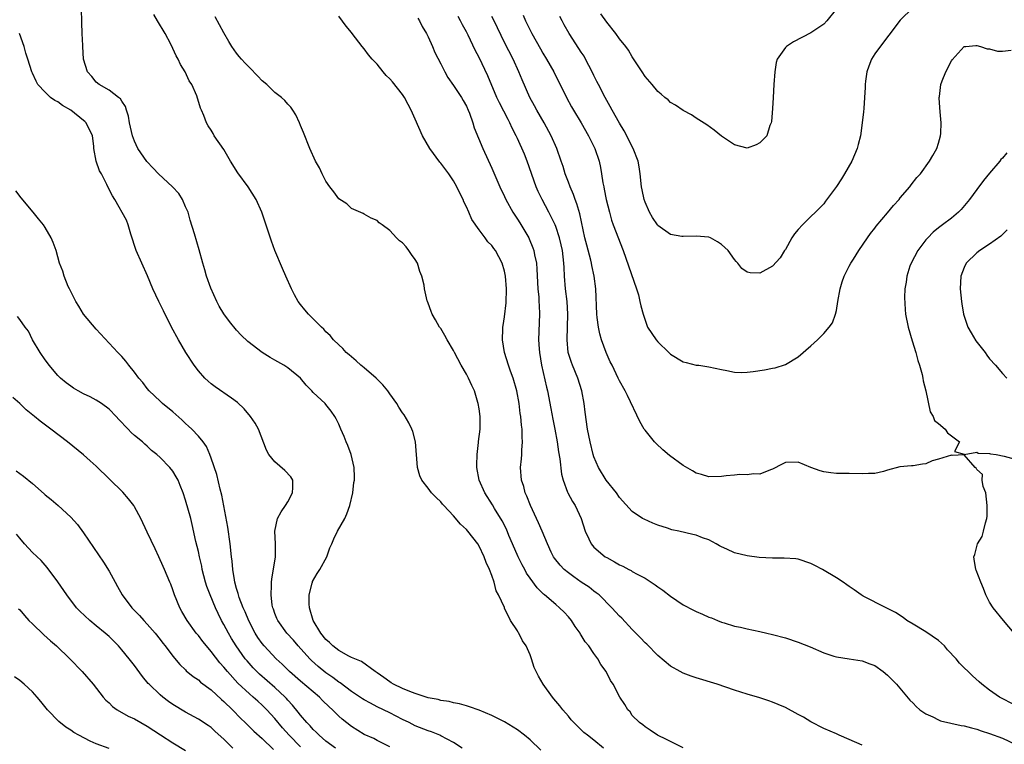
# Model space of a CAD drawing. Units: inches. Extents: x 2646000 to 2649000, y 1470527 to 1473000.
# Drawn here: x 2647049 to 2647203, y 1471486 to 1471599 of the extents above; entities that cross this region are included whole.
import ezdxf

# ---------------------------------------------------------------- set-up
doc = ezdxf.new("R2010")
doc.units = ezdxf.units.IN
doc.header["$MEASUREMENT"] = 0
doc.layers.add('LD26461470_2ft', color=202, linetype='Continuous')

msp = doc.modelspace()

# ---------------------------------------------------------------- linework, layer by layer
at = {"layer": 'LD26461470_2ft'}
for points, elevation in [([(2647130.68, 1471484.68), (2647129, 1471486.28), (2647128.12, 1471487), (2647127, 1471487.87), (2647125, 1471489.12), (2647123, 1471490.1), (2647121, 1471490.94), (2647119.48, 1471491.48), (2647119, 1471491.61), (2647117.93, 1471491.93), (2647117, 1471492.09), (2647116.3, 1471492.3), (2647115, 1471492.47), (2647114.6, 1471492.6), (2647113, 1471492.89), (2647111, 1471493.55), (2647110.14, 1471493.86), (2647109, 1471494.35), (2647107.6, 1471495), (2647107.24, 1471495.24), (2647107, 1471495.37), (2647106.08, 1471496.08), (2647105, 1471496.78), (2647104.7, 1471497), (2647102.58, 1471498.58), (2647101.5, 1471499), (2647101, 1471499.21), (2647100.59, 1471499.41), (2647099, 1471500.27), (2647098.09, 1471501), (2647097.55, 1471501.55), (2647097, 1471502.04), (2647096.21, 1471503), (2647094.99, 1471505), (2647094.43, 1471507), (2647094.39, 1471507.61), (2647094.39, 1471509), (2647094.86, 1471510.86), (2647094.88, 1471511), (2647094.91, 1471511.09), (2647095.62, 1471512.38), (2647096.03, 1471513), (2647097.11, 1471515), (2647097.62, 1471516.38), (2647097.92, 1471517), (2647098.22, 1471517.79), (2647098.83, 1471519), (2647099.96, 1471521), (2647100.29, 1471521.71), (2647100.76, 1471523), (2647101.21, 1471525), (2647101.38, 1471526.62), (2647101.45, 1471527), (2647101.47, 1471527.47), (2647101.42, 1471529), (2647100.95, 1471531), (2647100.42, 1471532.42), (2647100.18, 1471533), (2647099.83, 1471533.83), (2647099.35, 1471535), (2647099, 1471535.8), (2647098.61, 1471536.61), (2647098.4, 1471537), (2647097.82, 1471537.82), (2647097, 1471538.86), (2647096.88, 1471539), (2647095, 1471540.73), (2647094.77, 1471541), (2647093.88, 1471541.88), (2647093.01, 1471543), (2647091, 1471544.59), (2647090.37, 1471545), (2647089, 1471545.81), (2647088.24, 1471546.24), (2647087, 1471547), (2647084.74, 1471548.74), (2647083.72, 1471549.72), (2647083, 1471550.49), (2647081.87, 1471551.87), (2647081, 1471553.08), (2647080.28, 1471554.28), (2647079.89, 1471555), (2647078.93, 1471557.07), (2647078.25, 1471559), (2647077.99, 1471559.99), (2647077.68, 1471561), (2647077.11, 1471563.11), (2647076.39, 1471565.61), (2647075.74, 1471567.74), (2647075.39, 1471569), (2647075, 1471569.87), (2647074.53, 1471571), (2647073.93, 1471571.93), (2647072.97, 1471573), (2647070.76, 1471575), (2647069.91, 1471575.91), (2647068.93, 1471576.93), (2647067.52, 1471579), (2647067, 1471580.14), (2647066.67, 1471581), (2647066.23, 1471583), (2647066.06, 1471584.06), (2647065.76, 1471585), (2647065.59, 1471585.59), (2647065, 1471586.43), (2647064.79, 1471586.79), (2647064.47, 1471587), (2647063, 1471588.15), (2647061.43, 1471589), (2647061, 1471589.4), (2647060.3, 1471590.3), (2647059.64, 1471591), (2647058.99, 1471593), (2647058.88, 1471595), (2647058.87, 1471595.13), (2647058.8, 1471597), (2647058.76, 1471598.76), (2647058.72, 1471599), (2647058.66, 1471600.66)], 8880), ([(2647188.94, 1471601.06), (2647187, 1471599.13), (2647185.23, 1471596.77), (2647185, 1471596.5), (2647183, 1471593.84), (2647182.51, 1471593), (2647182.09, 1471591.91), (2647181.76, 1471591), (2647181.53, 1471589.53), (2647181.47, 1471589), (2647181.47, 1471588.53), (2647181.39, 1471587), (2647181.27, 1471585.27), (2647181.25, 1471584.75), (2647181.05, 1471583), (2647180.75, 1471581), (2647180.38, 1471579.62), (2647180.24, 1471579), (2647179.41, 1471577), (2647178.28, 1471575), (2647177.78, 1471574.22), (2647177, 1471573.04), (2647175.29, 1471570.71), (2647175, 1471570.33), (2647173.73, 1471569), (2647173, 1471568.35), (2647171.66, 1471567), (2647171, 1471566.28), (2647170.4, 1471565.6), (2647170.02, 1471565), (2647169, 1471563.15), (2647168.88, 1471563), (2647168.15, 1471561.85), (2647167, 1471560.52), (2647165, 1471559.47), (2647163.49, 1471559.49), (2647163, 1471559.6), (2647162.16, 1471560.16), (2647161.55, 1471561), (2647161.26, 1471561.26), (2647161, 1471561.57), (2647160.03, 1471563), (2647159.48, 1471563.48), (2647159, 1471563.92), (2647158.35, 1471564.35), (2647157.25, 1471565), (2647157, 1471565.1), (2647155, 1471565.26), (2647153, 1471565.17), (2647152.78, 1471565.22), (2647151, 1471565.5), (2647149, 1471566.94), (2647148.96, 1471567), (2647148.17, 1471568.18), (2647147.71, 1471569), (2647147, 1471570.58), (2647146.85, 1471571), (2647146.53, 1471572.53), (2647146.45, 1471573), (2647146.26, 1471575), (2647146.09, 1471576.09), (2647145.93, 1471577), (2647145.15, 1471579), (2647143.74, 1471581.74), (2647143, 1471582.96), (2647141.85, 1471585), (2647141.56, 1471585.56), (2647141, 1471586.51), (2647140.73, 1471587), (2647139.69, 1471589), (2647139.47, 1471589.47), (2647139, 1471590.42), (2647138.72, 1471591), (2647137.69, 1471593), (2647137.44, 1471593.44), (2647137, 1471594.09), (2647136.65, 1471594.65), (2647135.09, 1471597), (2647134.35, 1471598.35), (2647134, 1471599), (2647133.67, 1471599.67)], 8864), ([(2647177, 1471600.87), (2647175.49, 1471599), (2647175, 1471598.47), (2647173, 1471597.1), (2647170.29, 1471595.71), (2647169.18, 1471595), (2647169, 1471594.82), (2647167.73, 1471593), (2647167.55, 1471592.45), (2647167.32, 1471591), (2647167.19, 1471589), (2647167.1, 1471587), (2647167, 1471585.27), (2647166.8, 1471583.2), (2647166.75, 1471583), (2647166.57, 1471582.57), (2647166.07, 1471581), (2647165.56, 1471580.44), (2647165, 1471579.86), (2647164.44, 1471579.56), (2647163, 1471579.02), (2647161, 1471579.57), (2647159, 1471580.92), (2647157.85, 1471581.85), (2647156.69, 1471582.69), (2647155, 1471583.77), (2647154.26, 1471584.26), (2647153, 1471584.93), (2647151.79, 1471585.79), (2647151, 1471586.22), (2647150.6, 1471586.6), (2647150.11, 1471587), (2647149.52, 1471587.52), (2647149, 1471587.9), (2647148.14, 1471589), (2647147, 1471590.28), (2647146.55, 1471591), (2647145, 1471593.35), (2647144.39, 1471594.39), (2647143.97, 1471595), (2647143, 1471596.2), (2647142.42, 1471597), (2647141, 1471598.78), (2647140.08, 1471600.08)], 8862), ([(2647140.48, 1471485), (2647139, 1471486.25), (2647137.97, 1471487), (2647137.43, 1471487.43), (2647136.41, 1471488.41), (2647135.82, 1471489), (2647135.44, 1471489.44), (2647135, 1471489.98), (2647134.13, 1471491), (2647133.64, 1471491.64), (2647132.73, 1471492.73), (2647132.48, 1471493), (2647131.02, 1471495), (2647130.28, 1471496.28), (2647129.94, 1471497), (2647129.65, 1471497.65), (2647129.21, 1471499), (2647129, 1471499.6), (2647128.35, 1471501), (2647127.81, 1471501.81), (2647127.23, 1471503), (2647127.13, 1471503.13), (2647127, 1471503.37), (2647125.89, 1471505), (2647125, 1471506.91), (2647124.96, 1471506.96), (2647124.95, 1471507.05), (2647124.06, 1471509), (2647123.67, 1471509.67), (2647123.36, 1471511), (2647123, 1471512.03), (2647122.63, 1471513), (2647122.08, 1471514.08), (2647121.8, 1471515), (2647121, 1471516.65), (2647120.78, 1471517), (2647119.22, 1471519), (2647119, 1471519.26), (2647118.1, 1471520.1), (2647117, 1471521.41), (2647115.48, 1471523), (2647115.26, 1471523.26), (2647115, 1471523.59), (2647114.26, 1471524.26), (2647113.55, 1471525), (2647113, 1471525.76), (2647112.02, 1471527), (2647111.7, 1471527.7), (2647111.36, 1471529), (2647111.02, 1471533), (2647110.62, 1471534.62), (2647110.47, 1471535), (2647110, 1471536), (2647109.24, 1471537.24), (2647109, 1471537.56), (2647108.43, 1471538.43), (2647108.11, 1471539), (2647107, 1471540.51), (2647106.68, 1471541), (2647105.92, 1471541.92), (2647104.86, 1471543), (2647103, 1471544.6), (2647102.46, 1471545), (2647101.71, 1471545.71), (2647101, 1471546.31), (2647100.63, 1471546.63), (2647100.17, 1471547), (2647099.63, 1471547.63), (2647099, 1471548.2), (2647098.18, 1471549), (2647097.65, 1471549.65), (2647097, 1471550.27), (2647096.67, 1471550.67), (2647096.28, 1471551), (2647095, 1471552.3), (2647094.28, 1471553), (2647093.68, 1471553.68), (2647093, 1471554.51), (2647092.63, 1471555), (2647092.06, 1471556.06), (2647091.6, 1471557), (2647090.72, 1471559), (2647090.18, 1471560.18), (2647089, 1471563), (2647088.45, 1471564.45), (2647087.46, 1471567.46), (2647086.94, 1471569), (2647086.05, 1471571), (2647084.82, 1471573), (2647083.19, 1471575.19), (2647082.04, 1471577), (2647081, 1471578.83), (2647079.48, 1471581), (2647079.32, 1471581.32), (2647079, 1471581.86), (2647078.54, 1471582.54), (2647078.25, 1471583), (2647077.84, 1471584.16), (2647077.49, 1471585), (2647077.33, 1471585.33), (2647076.76, 1471587.24), (2647075.98, 1471589), (2647075.58, 1471589.58), (2647074.94, 1471591), (2647074.18, 1471592.18), (2647073.83, 1471593), (2647073.54, 1471593.54), (2647073, 1471594.68), (2647072.67, 1471595.33), (2647071.79, 1471597), (2647070.61, 1471599), (2647070, 1471600)], 8878), ([(2647153, 1471485.05), (2647151, 1471486.02), (2647150.35, 1471486.35), (2647148.97, 1471487), (2647147.8, 1471487.8), (2647147, 1471488.31), (2647146.66, 1471488.66), (2647146.12, 1471489), (2647145, 1471490.12), (2647144.66, 1471490.66), (2647144.31, 1471491), (2647143.84, 1471491.84), (2647143.04, 1471493), (2647142.03, 1471495), (2647141.6, 1471495.6), (2647140.9, 1471497), (2647140.09, 1471498.09), (2647139.61, 1471499), (2647139, 1471499.81), (2647138.19, 1471501), (2647137.63, 1471501.63), (2647137, 1471502.69), (2647136.87, 1471502.87), (2647136.81, 1471503), (2647136.04, 1471504.04), (2647135.46, 1471505), (2647135, 1471505.55), (2647134.3, 1471506.3), (2647133.62, 1471507), (2647133, 1471507.49), (2647131.26, 1471509), (2647131.11, 1471509.11), (2647130.11, 1471510.11), (2647129, 1471511.61), (2647128.44, 1471512.44), (2647128.16, 1471513), (2647127.74, 1471513.74), (2647127.11, 1471515), (2647126.23, 1471517), (2647125.67, 1471518.33), (2647125.29, 1471519.29), (2647124.63, 1471520.63), (2647123.42, 1471522.58), (2647123.11, 1471523.11), (2647121.87, 1471525), (2647120.99, 1471527), (2647120.64, 1471529), (2647120.63, 1471529.37), (2647120.68, 1471531), (2647120.91, 1471532.91), (2647120.92, 1471533.08), (2647121.17, 1471535), (2647121.17, 1471537), (2647121, 1471538.19), (2647120.87, 1471539), (2647120.81, 1471539.19), (2647120.27, 1471541), (2647119.85, 1471541.85), (2647119.35, 1471543), (2647119, 1471543.63), (2647118.2, 1471545), (2647117.15, 1471547), (2647117, 1471547.32), (2647115.98, 1471549), (2647115.65, 1471549.65), (2647115, 1471550.75), (2647114.8, 1471551), (2647114.15, 1471552.15), (2647113.64, 1471553), (2647113.46, 1471553.46), (2647113, 1471554.75), (2647112.89, 1471555), (2647112.88, 1471555.12), (2647112.45, 1471557), (2647112.41, 1471557.59), (2647112.03, 1471559), (2647111.71, 1471559.71), (2647111.32, 1471561), (2647111, 1471561.58), (2647110.38, 1471562.38), (2647109.97, 1471563), (2647109.55, 1471563.55), (2647109, 1471564.21), (2647108.53, 1471564.53), (2647108.04, 1471565), (2647107, 1471566.15), (2647105.8, 1471567), (2647105.35, 1471567.35), (2647105, 1471567.72), (2647104.08, 1471568.08), (2647103, 1471568.67), (2647102.81, 1471568.81), (2647101, 1471569.6), (2647100.29, 1471570.29), (2647099, 1471571.1), (2647098.22, 1471572.22), (2647097.58, 1471573), (2647097, 1471573.89), (2647096.4, 1471575), (2647095.97, 1471575.98), (2647095.36, 1471577), (2647094.48, 1471579), (2647093.49, 1471581.49), (2647093, 1471582.58), (2647092.84, 1471583), (2647092.27, 1471584.27), (2647091.82, 1471585), (2647091.48, 1471585.48), (2647091, 1471585.93), (2647090.54, 1471586.54), (2647090.04, 1471587), (2647089, 1471587.76), (2647087.72, 1471589), (2647087, 1471589.61), (2647086.34, 1471590.34), (2647085, 1471591.68), (2647084.36, 1471592.36), (2647083.74, 1471593), (2647083.4, 1471593.4), (2647083, 1471593.92), (2647082.24, 1471595), (2647081.76, 1471595.76), (2647081, 1471597.12), (2647079.63, 1471599.63)], 8876), ([(2647181, 1471485.44), (2647179, 1471486.35), (2647177.42, 1471487), (2647177, 1471487.21), (2647175, 1471488.09), (2647173, 1471489.12), (2647171.83, 1471489.83), (2647171, 1471490.28), (2647169, 1471491.35), (2647167.84, 1471491.84), (2647167, 1471492.22), (2647166.4, 1471492.4), (2647165, 1471492.87), (2647163, 1471493.45), (2647161, 1471494.1), (2647158.31, 1471495), (2647155, 1471495.99), (2647154.25, 1471496.25), (2647153, 1471496.73), (2647152.53, 1471497), (2647151, 1471497.83), (2647149, 1471499.52), (2647147.27, 1471501.27), (2647147, 1471501.51), (2647146.28, 1471502.28), (2647145, 1471503.58), (2647143.34, 1471505.34), (2647143, 1471505.68), (2647141.82, 1471507), (2647139.79, 1471509), (2647139.36, 1471509.36), (2647139, 1471509.61), (2647138.22, 1471510.22), (2647137, 1471511.03), (2647135.84, 1471511.84), (2647135, 1471512.45), (2647134.32, 1471513), (2647133.68, 1471513.68), (2647132.79, 1471514.79), (2647132.63, 1471515), (2647132.28, 1471515.72), (2647131.69, 1471517), (2647130.88, 1471519), (2647130.29, 1471520.29), (2647129.99, 1471521), (2647129.06, 1471523), (2647128.49, 1471524.49), (2647128.23, 1471525), (2647127.98, 1471525.98), (2647127.63, 1471527), (2647127.5, 1471529), (2647127.65, 1471530.35), (2647127.68, 1471531), (2647127.7, 1471531.7), (2647127.82, 1471533), (2647127.75, 1471533.75), (2647127.73, 1471535), (2647127.63, 1471535.63), (2647127.53, 1471537), (2647127.45, 1471537.45), (2647127.28, 1471539), (2647126.93, 1471541), (2647126.34, 1471543), (2647125.92, 1471544.08), (2647125.62, 1471545), (2647124.99, 1471547), (2647124.66, 1471549), (2647124.74, 1471550.74), (2647124.74, 1471551), (2647124.77, 1471551.23), (2647125, 1471552.59), (2647125.23, 1471554.77), (2647125.27, 1471557), (2647125.15, 1471559), (2647125, 1471559.77), (2647124.63, 1471561), (2647123.55, 1471563), (2647123.3, 1471563.3), (2647123, 1471563.77), (2647122.37, 1471564.37), (2647121.96, 1471565), (2647121, 1471566.23), (2647119.85, 1471567.85), (2647119.38, 1471569), (2647119, 1471569.86), (2647118.61, 1471570.61), (2647118.48, 1471571), (2647117.97, 1471571.97), (2647117.52, 1471573), (2647117, 1471573.93), (2647116.26, 1471575), (2647115, 1471576.7), (2647114.85, 1471576.85), (2647113.25, 1471579), (2647112.13, 1471581), (2647111, 1471583.57), (2647110.54, 1471584.54), (2647110.37, 1471585), (2647109.87, 1471585.87), (2647109.3, 1471587), (2647109, 1471587.43), (2647107.42, 1471589.42), (2647107, 1471589.92), (2647106.44, 1471590.44), (2647105.96, 1471591), (2647105, 1471592.19), (2647104.23, 1471593), (2647103.67, 1471593.67), (2647103, 1471594.62), (2647102.66, 1471595), (2647101.12, 1471597), (2647101, 1471597.19), (2647100.15, 1471598.15), (2647099, 1471599.71)], 8874), ([(2647111.4, 1471599.4), (2647111.66, 1471599), (2647112.09, 1471598.09), (2647112.73, 1471597), (2647113, 1471596.49), (2647113.68, 1471595), (2647114.06, 1471594.06), (2647115, 1471592.24), (2647115.61, 1471591), (2647116.1, 1471590.1), (2647117, 1471588.85), (2647118.24, 1471587), (2647118.5, 1471586.5), (2647119, 1471585.65), (2647119.3, 1471585), (2647119.49, 1471584.51), (2647120, 1471583), (2647120.22, 1471582.22), (2647121.57, 1471579), (2647123, 1471575.91), (2647124.26, 1471573), (2647125, 1471571.44), (2647125.19, 1471571), (2647126.29, 1471569), (2647127, 1471567.93), (2647127.36, 1471567.36), (2647128.78, 1471565), (2647128.85, 1471564.85), (2647129.44, 1471563.44), (2647129.57, 1471563), (2647129.69, 1471562.31), (2647129.97, 1471561), (2647130.06, 1471560.06), (2647130.2, 1471557), (2647130.34, 1471555.66), (2647130.37, 1471555), (2647130.39, 1471554.39), (2647130.48, 1471553), (2647130.31, 1471549), (2647130.39, 1471547.61), (2647130.44, 1471547), (2647130.78, 1471545), (2647131.55, 1471541.55), (2647131.69, 1471541), (2647132.24, 1471538.24), (2647132.55, 1471536.55), (2647132.87, 1471535), (2647133.24, 1471533), (2647133.45, 1471531.45), (2647133.66, 1471530.33), (2647133.93, 1471527.93), (2647134.19, 1471527), (2647134.87, 1471525.13), (2647134.91, 1471525), (2647135.63, 1471523.63), (2647136.03, 1471523), (2647136.98, 1471520.98), (2647137.6, 1471519), (2647138.18, 1471517.82), (2647138.54, 1471517), (2647139, 1471516.47), (2647140.77, 1471515), (2647141, 1471514.85), (2647142.21, 1471514.21), (2647143, 1471513.71), (2647143.5, 1471513.5), (2647144.44, 1471513), (2647144.82, 1471512.82), (2647145, 1471512.69), (2647145.74, 1471512.26), (2647147, 1471511.61), (2647148.61, 1471510.61), (2647149, 1471510.3), (2647149.77, 1471509.77), (2647151, 1471508.81), (2647153, 1471507.46), (2647154.6, 1471506.6), (2647155, 1471506.41), (2647156, 1471506), (2647157, 1471505.54), (2647157.41, 1471505.41), (2647158.34, 1471505), (2647159, 1471504.74), (2647159.39, 1471504.61), (2647161, 1471504.13), (2647161.96, 1471503.96), (2647163, 1471503.71), (2647165, 1471503.29), (2647166.1, 1471503), (2647167, 1471502.8), (2647169, 1471502.26), (2647171, 1471501.62), (2647172.87, 1471500.87), (2647175, 1471499.92), (2647176.58, 1471499.42), (2647177, 1471499.29), (2647179, 1471499.01), (2647181, 1471498.7), (2647182.21, 1471498.21), (2647183, 1471497.92), (2647184.33, 1471497), (2647185, 1471496.45), (2647186.4, 1471495), (2647188.51, 1471492.51), (2647189, 1471492.04), (2647189.49, 1471491.49), (2647190.04, 1471491), (2647191, 1471490.36), (2647192.1, 1471489.9), (2647193, 1471489.43), (2647193.29, 1471489.29), (2647194.9, 1471488.9), (2647196.54, 1471488.54), (2647197, 1471488.47), (2647198.15, 1471488.15), (2647199, 1471487.94), (2647199.7, 1471487.7), (2647201, 1471487.3), (2647203, 1471486.53), (2647205, 1471485.61)], 8872), ([(2647205, 1471491.71), (2647202.55, 1471493), (2647201, 1471494.1), (2647199.77, 1471495), (2647199.36, 1471495.36), (2647198.31, 1471496.31), (2647197.66, 1471497), (2647197, 1471497.59), (2647196.3, 1471498.3), (2647195.75, 1471499), (2647194.4, 1471500.4), (2647193.91, 1471501), (2647193.47, 1471501.47), (2647193, 1471501.88), (2647191, 1471503.23), (2647189, 1471504.4), (2647188.05, 1471505), (2647187.47, 1471505.47), (2647186.27, 1471506.27), (2647184.77, 1471507), (2647181.18, 1471508.82), (2647180.85, 1471509), (2647179.79, 1471509.79), (2647179, 1471510.31), (2647178.61, 1471510.61), (2647178.06, 1471511), (2647177, 1471511.7), (2647174.83, 1471513), (2647173.6, 1471513.6), (2647173, 1471513.92), (2647171, 1471514.59), (2647170.64, 1471514.64), (2647168.78, 1471514.78), (2647167, 1471514.76), (2647164.86, 1471514.86), (2647163, 1471515.12), (2647161, 1471515.62), (2647159.83, 1471516.17), (2647159, 1471516.52), (2647158.68, 1471516.68), (2647158.17, 1471517), (2647157, 1471517.62), (2647156.03, 1471517.97), (2647155, 1471518.37), (2647154.5, 1471518.5), (2647152.3, 1471519), (2647151.22, 1471519.22), (2647150.54, 1471519.46), (2647149, 1471519.94), (2647148.23, 1471520.23), (2647146.86, 1471520.86), (2647146.62, 1471521), (2647145, 1471522.09), (2647143, 1471524.29), (2647142.55, 1471525), (2647140.93, 1471527), (2647139.71, 1471529), (2647139, 1471530.65), (2647138.88, 1471531), (2647138.39, 1471533), (2647138, 1471535), (2647137.64, 1471537.64), (2647137.48, 1471539), (2647137.11, 1471541), (2647136.45, 1471543), (2647135.62, 1471545), (2647135.46, 1471545.46), (2647134.97, 1471547), (2647134.77, 1471549), (2647134.92, 1471553), (2647134.79, 1471555), (2647134.54, 1471557), (2647134.39, 1471559), (2647134.31, 1471560.31), (2647134.29, 1471561), (2647134.06, 1471563), (2647133.87, 1471563.87), (2647133.6, 1471565), (2647133, 1471566.75), (2647132.9, 1471567), (2647132.3, 1471568.3), (2647131.91, 1471569), (2647130.87, 1471571), (2647130.27, 1471572.27), (2647129.96, 1471573), (2647128.53, 1471577), (2647128.09, 1471578.09), (2647127, 1471580.58), (2647126.81, 1471581), (2647126.19, 1471582.19), (2647125.83, 1471583), (2647125.53, 1471583.53), (2647124.17, 1471586.17), (2647123.79, 1471587), (2647122.37, 1471590.37), (2647121, 1471593.23), (2647120.38, 1471594.38), (2647119.26, 1471596.74), (2647119, 1471597.26), (2647118.39, 1471598.39), (2647118.09, 1471599), (2647117.69, 1471599.69)], 8870), ([(2647204.82, 1471503), (2647203.16, 1471505), (2647201.57, 1471507), (2647201, 1471507.88), (2647200.41, 1471509), (2647200.02, 1471510.02), (2647199.61, 1471511), (2647198.91, 1471512.91), (2647198.86, 1471513), (2647198.6, 1471514.6), (2647198.51, 1471515), (2647198.66, 1471515.34), (2647199.11, 1471517), (2647199.83, 1471518.17), (2647200.05, 1471519), (2647200.33, 1471520.33), (2647200.58, 1471521), (2647200.63, 1471521.37), (2647200.64, 1471523), (2647200.38, 1471525), (2647200, 1471526), (2647199.82, 1471527), (2647199.86, 1471527.86), (2647199, 1471528.69), (2647198.9, 1471528.9), (2647198.74, 1471529), (2647197, 1471530.98), (2647195.14, 1471530.86), (2647195, 1471530.9), (2647193, 1471530.29), (2647191.97, 1471530.03), (2647191, 1471529.56), (2647190.47, 1471529.53), (2647189, 1471529.25), (2647188.75, 1471529.25), (2647186.92, 1471529.08), (2647185, 1471528.57), (2647184.38, 1471528.38), (2647183, 1471528.02), (2647182.04, 1471528.04), (2647181, 1471527.99), (2647179, 1471528.06), (2647178.02, 1471528.02), (2647177, 1471528.03), (2647176.12, 1471528.12), (2647175, 1471528.28), (2647174.46, 1471528.46), (2647173, 1471528.99), (2647171, 1471529.8), (2647169, 1471529.79), (2647168.5, 1471529.5), (2647167, 1471528.74), (2647166.64, 1471528.64), (2647165, 1471527.95), (2647163.98, 1471527.98), (2647163, 1471527.82), (2647161.88, 1471527.88), (2647161, 1471527.78), (2647159.69, 1471527.69), (2647159, 1471527.58), (2647157, 1471527.52), (2647155.86, 1471527.86), (2647155, 1471528.09), (2647154.45, 1471528.45), (2647153, 1471529.27), (2647150.85, 1471530.85), (2647149.77, 1471531.77), (2647148.73, 1471532.73), (2647148.49, 1471533), (2647147, 1471534.83), (2647146.88, 1471535), (2647146.2, 1471536.2), (2647144.27, 1471540.27), (2647143.9, 1471541), (2647143, 1471542.56), (2647142.81, 1471543), (2647141.85, 1471545), (2647141.55, 1471545.55), (2647140.92, 1471547), (2647140.2, 1471549), (2647139.92, 1471549.92), (2647139.68, 1471551), (2647139.51, 1471552.49), (2647139.43, 1471553), (2647139.28, 1471557), (2647139.02, 1471559), (2647138.65, 1471560.65), (2647138.6, 1471561), (2647138.49, 1471561.51), (2647137.86, 1471563.86), (2647137.59, 1471565), (2647136.77, 1471568.77), (2647136.31, 1471570.31), (2647136.04, 1471571), (2647135.78, 1471571.78), (2647135.26, 1471573), (2647135, 1471573.72), (2647134.5, 1471575), (2647134.16, 1471576.16), (2647133.86, 1471577), (2647133.19, 1471579), (2647132.3, 1471581), (2647131.19, 1471583), (2647130.05, 1471585), (2647129.69, 1471585.69), (2647128.97, 1471587), (2647127.74, 1471589.74), (2647127.23, 1471591), (2647126.31, 1471593), (2647125, 1471595.6), (2647123.34, 1471599), (2647123, 1471599.66)], 8868), ([(2647127.89, 1471599.89), (2647128.26, 1471599), (2647129.24, 1471597), (2647130.6, 1471594.6), (2647131, 1471593.91), (2647131.57, 1471593), (2647132.7, 1471591), (2647134.68, 1471587), (2647135.5, 1471585.5), (2647135.79, 1471585), (2647137, 1471583), (2647138.14, 1471581), (2647139.12, 1471579), (2647139.79, 1471577), (2647140, 1471576), (2647140.19, 1471575), (2647140.39, 1471573.61), (2647140.52, 1471573), (2647140.62, 1471572.62), (2647140.92, 1471571), (2647141.42, 1471569), (2647141.76, 1471567.76), (2647142.03, 1471567), (2647143.58, 1471563), (2647145.67, 1471557), (2647145.95, 1471556.05), (2647146.19, 1471555), (2647146.33, 1471554.33), (2647146.68, 1471553), (2647147, 1471552.06), (2647147.41, 1471551), (2647148.72, 1471549), (2647149, 1471548.7), (2647150.74, 1471547), (2647151, 1471546.77), (2647153, 1471545.53), (2647153.42, 1471545.42), (2647155, 1471545.05), (2647155.45, 1471545), (2647157, 1471544.78), (2647159, 1471544.37), (2647159.82, 1471544.18), (2647161, 1471543.95), (2647162.1, 1471543.9), (2647163, 1471543.91), (2647163.97, 1471544.03), (2647165.71, 1471544.29), (2647167, 1471544.53), (2647167.38, 1471544.62), (2647169, 1471545.12), (2647171, 1471546.31), (2647173, 1471548.03), (2647174.01, 1471549), (2647175, 1471550.01), (2647175.88, 1471551), (2647176.36, 1471551.64), (2647176.87, 1471553), (2647177, 1471553.59), (2647177.23, 1471555), (2647177.58, 1471557), (2647177.9, 1471558.1), (2647178.23, 1471559), (2647179, 1471560.54), (2647179.25, 1471561), (2647179.65, 1471561.65), (2647180.5, 1471563), (2647181.86, 1471565), (2647182.34, 1471565.66), (2647183, 1471566.48), (2647183.21, 1471566.79), (2647185, 1471568.89), (2647185.93, 1471570.07), (2647186.8, 1471571), (2647187, 1471571.25), (2647188.51, 1471573), (2647188.7, 1471573.3), (2647189.57, 1471574.43), (2647190.15, 1471575), (2647191.6, 1471577), (2647192.09, 1471577.91), (2647192.74, 1471579), (2647193, 1471579.8), (2647193.32, 1471581), (2647193.34, 1471581.34), (2647193.42, 1471583), (2647193.27, 1471584.73), (2647193.1, 1471586.9), (2647193.1, 1471587), (2647193.13, 1471587.13), (2647193.33, 1471589), (2647193.58, 1471589.58), (2647194.13, 1471591), (2647195, 1471592.75), (2647195.11, 1471592.89), (2647197, 1471594.96), (2647197.27, 1471595), (2647198.84, 1471595.16), (2647199, 1471595.16), (2647199.59, 1471595), (2647200.6, 1471594.6), (2647201, 1471594.61), (2647202.23, 1471594.23), (2647203, 1471594.23), (2647204.4, 1471594.4)], 8866), ([(2647118.32, 1471485), (2647117, 1471485.85), (2647115, 1471486.92), (2647114.82, 1471487), (2647113.52, 1471487.52), (2647113, 1471487.69), (2647111, 1471488.5), (2647110.03, 1471489), (2647109, 1471489.5), (2647107, 1471490.51), (2647105, 1471491.46), (2647103.96, 1471492.04), (2647103, 1471492.54), (2647102.71, 1471492.71), (2647101, 1471493.88), (2647099.22, 1471495.22), (2647099, 1471495.35), (2647098.08, 1471496.08), (2647097, 1471496.8), (2647095.78, 1471497.78), (2647094.73, 1471498.73), (2647094.45, 1471499), (2647092.65, 1471501), (2647091.89, 1471501.89), (2647090.88, 1471503), (2647089.43, 1471505), (2647089.32, 1471505.32), (2647089, 1471506.09), (2647088.77, 1471506.77), (2647088.67, 1471507), (2647088.59, 1471507.41), (2647088.4, 1471509), (2647088.47, 1471510.47), (2647088.46, 1471511), (2647088.5, 1471511.5), (2647089.11, 1471515), (2647089.09, 1471517), (2647088.96, 1471519), (2647089.4, 1471521), (2647089.96, 1471522.04), (2647090.64, 1471523), (2647091, 1471523.61), (2647091.76, 1471525), (2647091.83, 1471525.83), (2647091.8, 1471527), (2647091.51, 1471527.51), (2647090.53, 1471528.53), (2647089, 1471529.89), (2647088.05, 1471531), (2647087.7, 1471531.7), (2647086.45, 1471535), (2647085.91, 1471535.91), (2647085.19, 1471537), (2647084.2, 1471538.2), (2647083.15, 1471539.15), (2647082.17, 1471539.83), (2647079.64, 1471541.64), (2647079, 1471542.12), (2647078.52, 1471542.52), (2647078.02, 1471543), (2647077, 1471544.13), (2647076.34, 1471545), (2647075.03, 1471547), (2647073.88, 1471549), (2647072.8, 1471551), (2647071.52, 1471553.52), (2647070.81, 1471555), (2647069.89, 1471557), (2647069.03, 1471559.03), (2647068.13, 1471561), (2647067.27, 1471563), (2647066.42, 1471565.58), (2647065.99, 1471567), (2647065.74, 1471567.74), (2647063.93, 1471571), (2647063.57, 1471571.57), (2647062.82, 1471573), (2647062.67, 1471573.33), (2647061.8, 1471575), (2647061.49, 1471575.49), (2647061, 1471577), (2647060.62, 1471579), (2647060.62, 1471579.38), (2647060.41, 1471581), (2647059.44, 1471583), (2647059.23, 1471583.23), (2647059, 1471583.39), (2647057, 1471584.99), (2647055.73, 1471585.73), (2647055, 1471586.3), (2647054.49, 1471586.49), (2647053.85, 1471587), (2647053, 1471587.82), (2647051.83, 1471589), (2647051.56, 1471589.56), (2647051, 1471590.81), (2647050.9, 1471591), (2647050.28, 1471593), (2647049.95, 1471593.95), (2647049.68, 1471595), (2647048.99, 1471597)], 8882), ([(2647203.69, 1471578.31), (2647203, 1471577.49), (2647202.76, 1471577.24), (2647202.59, 1471577), (2647201, 1471575.12), (2647200.05, 1471573.95), (2647199, 1471572.55), (2647197.87, 1471571), (2647196.56, 1471569.44), (2647196.13, 1471569), (2647195, 1471568.07), (2647193.61, 1471567), (2647193, 1471566.55), (2647192.13, 1471565.87), (2647191.3, 1471565), (2647191, 1471564.67), (2647189.73, 1471563), (2647188.69, 1471561), (2647188.52, 1471560.52), (2647188.03, 1471559), (2647187.94, 1471558.06), (2647187.71, 1471557), (2647187.64, 1471555.64), (2647187.74, 1471553.74), (2647187.84, 1471553), (2647188.23, 1471551), (2647188.85, 1471548.85), (2647189.43, 1471547), (2647189.73, 1471545.73), (2647190, 1471545), (2647190.42, 1471543.58), (2647190.54, 1471543), (2647190.59, 1471542.59), (2647190.99, 1471541), (2647191.69, 1471537.69), (2647192.16, 1471537), (2647192.37, 1471536.37), (2647193, 1471535.89), (2647194.01, 1471535), (2647194.4, 1471534.4), (2647195, 1471533.96), (2647196.26, 1471533), (2647195.51, 1471531.51), (2647197, 1471531.09), (2647197.02, 1471531.02), (2647199, 1471531.39), (2647199.23, 1471531.23), (2647201, 1471531.2), (2647201.14, 1471531.14), (2647202.04, 1471531), (2647203.26, 1471530.74), (2647205, 1471530.29)], 8868), ([(2647107, 1471485.21), (2647105, 1471486.19), (2647104.48, 1471486.48), (2647103, 1471487.11), (2647101, 1471488.37), (2647099.53, 1471489.53), (2647099, 1471489.99), (2647098.01, 1471491), (2647097.48, 1471491.48), (2647096.47, 1471492.47), (2647095.96, 1471493), (2647093, 1471495.49), (2647091.27, 1471497), (2647090.13, 1471498.13), (2647089.19, 1471499), (2647087.3, 1471501), (2647087, 1471501.37), (2647086.32, 1471502.32), (2647085.91, 1471503), (2647084.92, 1471504.92), (2647084.33, 1471506.33), (2647084.03, 1471507), (2647083.4, 1471508.6), (2647083.27, 1471509), (2647083.24, 1471509.24), (2647083, 1471510.01), (2647082.73, 1471511), (2647082.65, 1471511.35), (2647082.42, 1471513), (2647082.31, 1471514.31), (2647082.21, 1471515), (2647081.98, 1471517), (2647081.62, 1471519.62), (2647080.67, 1471524.67), (2647080.42, 1471525.58), (2647079.87, 1471527.87), (2647079, 1471530.46), (2647078.81, 1471531), (2647078.26, 1471532.26), (2647077.73, 1471533), (2647077, 1471533.87), (2647075.97, 1471535), (2647075.48, 1471535.48), (2647075, 1471535.89), (2647074.43, 1471536.43), (2647073, 1471537.7), (2647071.37, 1471539), (2647071, 1471539.38), (2647069.3, 1471541), (2647069, 1471541.38), (2647068.32, 1471542.32), (2647067.68, 1471543), (2647067, 1471543.91), (2647066.12, 1471545), (2647065.64, 1471545.64), (2647065, 1471546.36), (2647064.71, 1471546.71), (2647064.4, 1471547), (2647061, 1471550.67), (2647059, 1471553), (2647058.27, 1471554.27), (2647057.8, 1471555), (2647057, 1471556.55), (2647056.88, 1471556.88), (2647056.8, 1471557), (2647056.62, 1471557.38), (2647055.98, 1471559), (2647055.74, 1471559.74), (2647055.26, 1471561), (2647054.69, 1471563), (2647054.26, 1471564.26), (2647053.93, 1471565), (2647053, 1471566.6), (2647052.73, 1471567), (2647051.97, 1471567.97), (2647051.12, 1471569), (2647049.23, 1471571.23), (2647048.37, 1471572.37)], 8884), ([(2647203.74, 1471566.26), (2647203, 1471565.51), (2647202.75, 1471565.25), (2647201, 1471563.98), (2647199.46, 1471563), (2647199, 1471562.64), (2647197.32, 1471561), (2647197, 1471560.32), (2647196.48, 1471559), (2647196.36, 1471557), (2647196.57, 1471555), (2647196.65, 1471554.65), (2647196.92, 1471553), (2647197.6, 1471551), (2647198.09, 1471550.09), (2647198.84, 1471548.84), (2647200.28, 1471547), (2647200.57, 1471546.57), (2647201, 1471546.04), (2647201.94, 1471545), (2647203, 1471543.74), (2647203.72, 1471543)], 8870), ([(2647098.49, 1471485), (2647097, 1471486.1), (2647095.91, 1471487), (2647095.47, 1471487.47), (2647095, 1471487.9), (2647094.5, 1471488.5), (2647093.98, 1471489), (2647093, 1471490.17), (2647092.66, 1471490.65), (2647091.75, 1471491.75), (2647091, 1471492.53), (2647090.79, 1471492.79), (2647090.59, 1471493), (2647089, 1471494.49), (2647086.6, 1471496.6), (2647085.6, 1471497.6), (2647084.65, 1471498.65), (2647084.36, 1471499), (2647082.91, 1471501), (2647082.2, 1471502.2), (2647081.7, 1471503), (2647081, 1471504.37), (2647080.64, 1471505), (2647080.08, 1471506.08), (2647079.66, 1471507), (2647078.83, 1471509), (2647078.33, 1471510.33), (2647078.13, 1471511), (2647077.61, 1471513), (2647077.52, 1471513.52), (2647077.17, 1471515), (2647077, 1471515.79), (2647076.61, 1471517.39), (2647076.05, 1471520.05), (2647075.81, 1471521), (2647075, 1471523.85), (2647074.6, 1471525), (2647074.17, 1471526.17), (2647073.84, 1471527), (2647073.54, 1471527.54), (2647073, 1471528.42), (2647072.53, 1471529), (2647071, 1471530.53), (2647070.49, 1471531), (2647069.67, 1471531.67), (2647069, 1471532.31), (2647068.62, 1471532.62), (2647068.23, 1471533), (2647067, 1471534.02), (2647066.48, 1471534.48), (2647066.02, 1471535), (2647065.49, 1471535.49), (2647065, 1471536.05), (2647064.52, 1471536.52), (2647064.11, 1471537), (2647063, 1471538.12), (2647061.83, 1471539), (2647061, 1471539.55), (2647060.04, 1471540.04), (2647059, 1471540.54), (2647058.14, 1471541), (2647057.42, 1471541.42), (2647057, 1471541.71), (2647056.26, 1471542.26), (2647055.4, 1471543), (2647055, 1471543.43), (2647053.64, 1471545), (2647053.37, 1471545.37), (2647053, 1471545.86), (2647052.19, 1471547), (2647051.01, 1471549), (2647050.36, 1471550.36), (2647049.86, 1471551), (2647049, 1471552.18), (2647048.64, 1471552.64)], 8886), ([(2647093, 1471485.2), (2647091.24, 1471487), (2647090.18, 1471488.18), (2647089, 1471489.62), (2647087.74, 1471491), (2647087.38, 1471491.38), (2647087, 1471491.74), (2647086.33, 1471492.33), (2647085.58, 1471493), (2647085, 1471493.5), (2647083.19, 1471495.19), (2647081.55, 1471497), (2647081, 1471497.69), (2647080.37, 1471498.37), (2647079, 1471500.14), (2647078.25, 1471501), (2647077.7, 1471501.7), (2647077, 1471502.62), (2647076.67, 1471503), (2647075.23, 1471505), (2647074.43, 1471506.43), (2647074.08, 1471507), (2647073.26, 1471509), (2647073, 1471509.82), (2647072.68, 1471510.68), (2647072.52, 1471511), (2647071.68, 1471513), (2647071.46, 1471513.46), (2647070.79, 1471515), (2647070.21, 1471516.21), (2647069, 1471518.87), (2647067.99, 1471521), (2647067, 1471522.79), (2647066.87, 1471523), (2647066.06, 1471524.06), (2647065.14, 1471525.14), (2647061, 1471529.18), (2647060.05, 1471530.05), (2647059, 1471530.96), (2647056.48, 1471533), (2647053.9, 1471535), (2647052.23, 1471536.23), (2647051.33, 1471537), (2647050.02, 1471538.02), (2647049.01, 1471539), (2647047.94, 1471539.94)], 8888), ([(2647048.47, 1471528.47), (2647049, 1471528.05), (2647049.62, 1471527.62), (2647051, 1471526.45), (2647052.85, 1471524.85), (2647053, 1471524.69), (2647053.94, 1471523.94), (2647055.03, 1471523), (2647057, 1471521.21), (2647058.06, 1471520.06), (2647059, 1471518.76), (2647062.14, 1471514.14), (2647063, 1471512.75), (2647063.95, 1471511), (2647064.34, 1471510.34), (2647065.05, 1471509), (2647066.57, 1471507), (2647067.78, 1471505.78), (2647068.47, 1471505), (2647069, 1471504.44), (2647070.22, 1471503), (2647071, 1471502.03), (2647071.44, 1471501.44), (2647071.81, 1471501), (2647073, 1471499.41), (2647074.09, 1471498.09), (2647075, 1471497.24), (2647075.11, 1471497.11), (2647076.2, 1471496.2), (2647077, 1471495.69), (2647077.35, 1471495.35), (2647079, 1471494.13), (2647080.61, 1471492.61), (2647081, 1471492.29), (2647082.33, 1471491), (2647083.65, 1471489.65), (2647084.34, 1471489), (2647085.67, 1471487.67), (2647087, 1471486.48), (2647088.77, 1471484.77)], 8890), ([(2647082.41, 1471485), (2647081, 1471486.39), (2647079.62, 1471487.62), (2647079, 1471488.21), (2647078.54, 1471488.54), (2647077, 1471489.55), (2647075, 1471490.63), (2647073, 1471491.84), (2647072.31, 1471492.31), (2647071.41, 1471493), (2647071, 1471493.34), (2647069.27, 1471495), (2647069.14, 1471495.14), (2647068.23, 1471496.23), (2647067, 1471497.93), (2647066.17, 1471499), (2647065, 1471500.42), (2647064.49, 1471501), (2647063.75, 1471501.75), (2647063, 1471502.48), (2647062.42, 1471503), (2647061, 1471504.18), (2647059.97, 1471505), (2647058.44, 1471506.44), (2647057.89, 1471507), (2647056.37, 1471509), (2647055, 1471511.06), (2647053.33, 1471513.33), (2647052.38, 1471514.38), (2647051, 1471515.68), (2647049.74, 1471517), (2647049, 1471517.88), (2647048.52, 1471518.52)], 8892), ([(2647048.83, 1471506.83), (2647049, 1471506.66), (2647049.76, 1471505.76), (2647050.45, 1471505), (2647051, 1471504.46), (2647052.77, 1471502.77), (2647053.81, 1471501.81), (2647054.78, 1471501), (2647056.85, 1471499), (2647058.78, 1471497), (2647060.54, 1471495), (2647062.09, 1471493), (2647062.52, 1471492.52), (2647063, 1471492.07), (2647063.53, 1471491.53), (2647064.26, 1471491), (2647066.02, 1471490.02), (2647067, 1471489.58), (2647067.98, 1471489), (2647069, 1471488.43), (2647071.06, 1471487.06), (2647073, 1471485.8), (2647075, 1471484.61)], 8894), ([(2647063, 1471484.91), (2647061, 1471485.67), (2647060.06, 1471486.06), (2647058.26, 1471487), (2647057.46, 1471487.46), (2647057, 1471487.79), (2647056.25, 1471488.25), (2647055.15, 1471489.15), (2647053.37, 1471491), (2647052.31, 1471492.31), (2647051.72, 1471493), (2647051, 1471493.8), (2647049.69, 1471495), (2647049, 1471495.6), (2647048.19, 1471496.19)], 8896)]:
    msp.add_lwpolyline(points, dxfattribs=dict(at, elevation=elevation))

doc.saveas('drawing.dxf')
